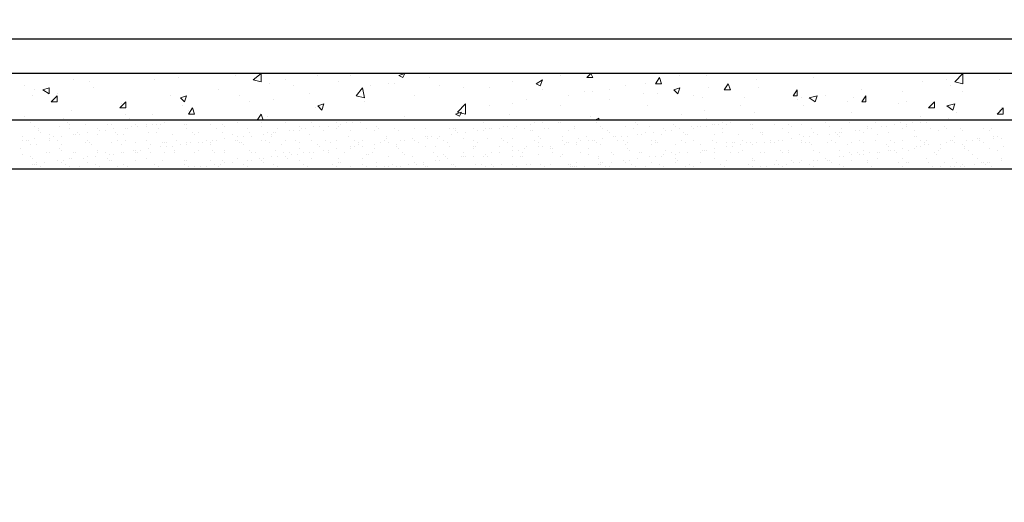
# Model space of a CAD drawing. Units: millimetres. Extents: x 532 to 137997, y 238 to 65966.
# Drawn here: x 66065 to 66084, y 31850 to 31859 of the extents above; entities that cross this region are included whole.
import ezdxf

# ---------------------------------------------------------------- set-up
doc = ezdxf.new("R2010")
doc.units = ezdxf.units.MM
for name, color, linetype in [('PDF _изделия', 7, 'Continuous'), ('PDF _Конструкция', 7, 'Continuous'), ('PDF _размер', 7, 'Continuous')]:
    doc.layers.add(name, color=color, linetype=linetype)

msp = doc.modelspace()

# ---------------------------------------------------------------- linework, layer by layer
at = {"layer": 'PDF _изделия', "lineweight": 30}
msp.add_lwpolyline([(66096.623, 31858.79), (66024.148, 31858.79), (66017.552, 31852.234), (66009.525, 31852.234), (66002.929, 31858.79), (65987.989, 31858.79), (65987.989, 31924.829), (66096.623, 31926.259), (66205.217, 31924.829), (66205.217, 31858.79), (66190.316, 31858.79), (66183.721, 31852.234), (66175.654, 31852.234), (66169.098, 31858.79)], close=True, dxfattribs=at)
at = {"layer": 'PDF _Конструкция', "lineweight": 30}
msp.add_lwpolyline([(66207.283, 31857.201), (66207.283, 31858.115), (66190.475, 31858.115), (66183.879, 31851.559), (66175.297, 31851.559), (66168.741, 31858.115), (66024.306, 31858.115), (66017.75, 31851.559), (66009.128, 31851.559), (66002.572, 31858.115), (65985.724, 31858.115), (65985.724, 31857.201)], dxfattribs=at)
msp.add_lwpolyline([(65985.724, 31856.247), (66001.777, 31856.247), (66008.373, 31849.691), (66018.505, 31849.691), (66025.101, 31856.247), (66167.946, 31856.247), (66174.542, 31849.691), (66184.674, 31849.691), (66191.23, 31856.247), (66207.283, 31856.247), (66208.237, 31857.201), (66190.873, 31857.201), (66184.277, 31850.605), (66174.9, 31850.605), (66168.343, 31857.201), (66024.704, 31857.201), (66018.108, 31850.605), (66008.731, 31850.605), (66002.174, 31857.201), (65984.811, 31857.201)], close=True, dxfattribs=at)
at = {"layer": 'PDF _размер', "lineweight": 18}
for points in [[(66068.372, 31858.115), (66068.372, 31858.115)], [(66069.365, 31858.075), (66069.365, 31858.075)], [(66070.994, 31858.075), (66070.994, 31858.075)], [(66071.63, 31858.075), (66071.63, 31858.075)], [(66075.762, 31858.075), (66075.762, 31858.075)], [(66078.107, 31858.075), (66078.107, 31858.075)], [(66078.623, 31858.075), (66078.623, 31858.075)], [(66079.1, 31858.115), (66079.1, 31858.115)], [(66080.57, 31858.115), (66080.57, 31858.115)], [(66084.027, 31858.115), (66084.027, 31858.115)], [(66066.186, 31857.996), (66066.186, 31857.996)], [(66066.504, 31857.956), (66066.504, 31857.956)], [(66067.776, 31857.996), (66067.776, 31857.996)], [(66068.253, 31858.036), (66068.253, 31858.036)], [(66070.041, 31857.916), (66070.041, 31857.916)], [(66070.359, 31857.996), (66070.359, 31857.996)], [(66071.392, 31857.956), (66071.392, 31857.956)], [(66072.385, 31857.916), (66072.385, 31857.916)], [(66072.504, 31857.916), (66072.504, 31857.916)], [(66073.18, 31858.036), (66073.18, 31858.036)], [(66074.809, 31857.956), (66074.809, 31857.956)], [(66077.431, 31857.916), (66077.431, 31857.916)], [(66079.617, 31857.996), (66079.617, 31857.996)], [(66080.729, 31858.036), (66080.729, 31858.036)], [(66082.875, 31857.956), (66082.875, 31857.956)], [(66083.352, 31857.996), (66083.352, 31857.996)], [(66084.385, 31857.996), (66084.385, 31857.996)], [(66065.233, 31857.877), (66065.233, 31857.877)], [(66065.431, 31857.797), (66065.431, 31857.797)], [(66065.869, 31857.718), (66065.869, 31857.718)], [(66066.584, 31857.837), (66066.584, 31857.837)], [(66069.047, 31857.797), (66069.047, 31857.797)], [(66070.517, 31857.877), (66070.517, 31857.877)], [(66070.835, 31857.718), (66070.835, 31857.718)], [(66072.027, 31857.877), (66072.027, 31857.877)], [(66073.378, 31857.877), (66073.378, 31857.877)], [(66073.855, 31857.837), (66073.855, 31857.837)], [(66074.372, 31857.837), (66074.372, 31857.837)], [(66075.405, 31857.797), (66075.405, 31857.797)], [(66076.239, 31857.757), (66076.239, 31857.757)], [(66076.398, 31857.757), (66076.398, 31857.757)], [(66076.716, 31857.797), (66076.716, 31857.797)], [(66077.034, 31857.877), (66077.034, 31857.877)], [(66077.391, 31857.718), (66077.391, 31857.718)], [(66077.67, 31857.718), (66077.67, 31857.718)], [(66078.663, 31857.837), (66078.663, 31857.837)], [(66079.656, 31857.837), (66079.656, 31857.837)], [(66081.683, 31857.797), (66081.683, 31857.797)], [(66082.477, 31857.757), (66082.477, 31857.757)], [(66083.431, 31857.877), (66083.431, 31857.877)], [(66083.67, 31857.757), (66083.67, 31857.757)], [(66065.392, 31857.678), (66065.392, 31857.678)], [(66067.14, 31857.519), (66067.14, 31857.519)], [(66068.094, 31857.678), (66068.094, 31857.678)], [(66069.445, 31857.678), (66069.445, 31857.678)], [(66069.643, 31857.559), (66069.643, 31857.559)], [(66070.12, 31857.598), (66070.12, 31857.598)], [(66071.908, 31857.559), (66071.908, 31857.559)], [(66072.902, 31857.678), (66072.902, 31857.678)], [(66074.809, 31857.519), (66074.809, 31857.519)], [(66075.087, 31857.598), (66075.087, 31857.598)], [(66075.921, 31857.678), (66075.921, 31857.678)], [(66076.716, 31857.598), (66076.716, 31857.598)], [(66078.385, 31857.678), (66078.385, 31857.678)], [(66078.544, 31857.638), (66078.544, 31857.638)], [(66079.378, 31857.638), (66079.378, 31857.638)], [(66080.411, 31857.598), (66080.411, 31857.598)], [(66080.491, 31857.638), (66080.491, 31857.638)], [(66080.968, 31857.678), (66080.968, 31857.678)], [(66081.405, 31857.559), (66081.405, 31857.559)], [(66081.524, 31857.638), (66081.524, 31857.638)], [(66082.398, 31857.519), (66082.398, 31857.519)], [(66082.557, 31857.559), (66082.557, 31857.559)], [(66066.147, 31857.4), (66066.147, 31857.4)], [(66067.22, 31857.32), (66067.22, 31857.32)], [(66067.736, 31857.32), (66067.736, 31857.32)], [(66068.332, 31857.479), (66068.332, 31857.479)], [(66068.451, 31857.4), (66068.451, 31857.4)], [(66070.955, 31857.44), (66070.955, 31857.44)], [(66073.736, 31857.32), (66073.736, 31857.32)], [(66073.895, 31857.44), (66073.895, 31857.44)], [(66074.372, 31857.479), (66074.372, 31857.479)], [(66074.769, 31857.32), (66074.769, 31857.32)], [(66075.762, 31857.479), (66075.762, 31857.479)], [(66077.471, 31857.479), (66077.471, 31857.479)], [(66078.146, 31857.32), (66078.146, 31857.32)], [(66078.584, 31857.4), (66078.584, 31857.4)], [(66079.299, 31857.479), (66079.299, 31857.479)], [(66079.577, 31857.36), (66079.577, 31857.36)], [(66080.531, 31857.479), (66080.531, 31857.479)], [(66081.484, 31857.36), (66081.484, 31857.36)], [(66083.391, 31857.479), (66083.391, 31857.479)], [(66083.55, 31857.36), (66083.55, 31857.36)], [(66084.385, 31857.4), (66084.385, 31857.4)], [(66084.424, 31857.44), (66084.424, 31857.44)], [(66065.233, 31857.281), (66065.233, 31857.281)], [(66065.352, 31857.161), (66065.352, 31857.161)], [(66065.988, 31857.241), (66065.988, 31857.241)], [(66066.067, 31857.161), (66066.067, 31857.161)], [(66066.107, 31857.122), (66066.107, 31857.122)], [(66066.425, 31857.122), (66066.425, 31857.122)], [(66066.862, 31857.122), (66066.862, 31857.122)], [(66066.941, 31857.122), (66066.941, 31857.122)], [(66067.299, 31857.241), (66067.299, 31857.241)], [(66067.418, 31857.122), (66067.418, 31857.122)], [(66067.617, 31857.122), (66067.617, 31857.122)], [(66067.736, 31857.122), (66067.736, 31857.122)], [(66067.816, 31857.122), (66067.816, 31857.122)], [(66067.895, 31857.122), (66067.895, 31857.122)], [(66067.974, 31857.161), (66067.974, 31857.161)], [(66068.372, 31857.122), (66068.372, 31857.122)], [(66068.412, 31857.122), (66068.412, 31857.122)], [(66068.888, 31857.122), (66068.888, 31857.122)], [(66069.127, 31857.122), (66069.127, 31857.122)], [(66069.405, 31857.161), (66069.405, 31857.161)], [(66069.882, 31857.161), (66069.882, 31857.161)], [(66070.001, 31857.281), (66070.001, 31857.281)], [(66070.359, 31857.161), (66070.359, 31857.161)], [(66070.875, 31857.161), (66070.875, 31857.161)], [(66071.233, 31857.201), (66071.233, 31857.201)], [(66071.233, 31857.201), (66071.233, 31857.201)], [(66071.352, 31857.161), (66071.352, 31857.161)], [(66071.431, 31857.122), (66071.431, 31857.122)], [(66071.551, 31857.161), (66071.551, 31857.161)], [(66071.67, 31857.161), (66071.67, 31857.161)], [(66071.829, 31857.161), (66071.829, 31857.161)], [(66072.703, 31857.281), (66072.703, 31857.281)], [(66073.815, 31857.201), (66073.815, 31857.201)], [(66074.252, 31857.161), (66074.252, 31857.161)], [(66074.968, 31857.201), (66074.968, 31857.201)], [(66075.166, 31857.122), (66075.166, 31857.122)], [(66075.246, 31857.161), (66075.246, 31857.161)], [(66075.405, 31857.161), (66075.405, 31857.161)], [(66075.723, 31857.161), (66075.723, 31857.161)], [(66075.762, 31857.161), (66075.762, 31857.161)], [(66075.882, 31857.201), (66075.882, 31857.201)], [(66075.882, 31857.201), (66075.882, 31857.201)], [(66076.358, 31857.281), (66076.358, 31857.281)], [(66076.438, 31857.201), (66076.517, 31857.241), (66076.517, 31857.201)], [(66076.478, 31857.161), (66076.478, 31857.161)], [(66077.233, 31857.161), (66077.233, 31857.161)], [(66077.272, 31857.122), (66077.272, 31857.122)], [(66077.988, 31857.122), (66077.988, 31857.122)], [(66078.623, 31857.241), (66078.623, 31857.241)], [(66078.742, 31857.122), (66078.742, 31857.122)], [(66078.782, 31857.122), (66078.782, 31857.122)], [(66078.862, 31857.122), (66078.862, 31857.122)], [(66078.941, 31857.161), (66078.941, 31857.161)], [(66079.021, 31857.122), (66079.021, 31857.122)], [(66079.1, 31857.161), (66079.1, 31857.161)], [(66079.497, 31857.122), (66079.497, 31857.122)], [(66079.537, 31857.122), (66079.537, 31857.122)], [(66079.974, 31857.122), (66079.974, 31857.122)], [(66080.252, 31857.122), (66080.252, 31857.122)], [(66080.491, 31857.122), (66080.491, 31857.122)], [(66080.968, 31857.161), (66080.968, 31857.161)], [(66081.444, 31857.161), (66081.444, 31857.161)], [(66081.961, 31857.161), (66081.961, 31857.161)], [(66082.319, 31857.122), (66082.319, 31857.122)], [(66082.358, 31857.201), (66082.358, 31857.201)], [(66082.438, 31857.161), (66082.438, 31857.161)], [(66082.557, 31857.122), (66082.557, 31857.122)], [(66082.676, 31857.161), (66082.676, 31857.161)], [(66082.835, 31857.281), (66082.835, 31857.281)], [(66082.835, 31857.161), (66082.835, 31857.161)], [(66082.954, 31857.161), (66082.954, 31857.161)], [(66083.391, 31857.241), (66083.391, 31857.241)], [(66083.431, 31857.201), (66083.431, 31857.201)], [(66083.948, 31857.201), (66083.948, 31857.201)], [(66084.424, 31857.201), (66084.424, 31857.201)], [(66065.431, 31857.082), (66065.431, 31857.082)], [(66065.511, 31857.042), (66065.511, 31857.042)], [(66065.511, 31857.002), (66065.511, 31857.002)], [(66065.551, 31856.963), (66065.551, 31856.963)], [(66065.71, 31856.923), (66065.71, 31856.923)], [(66065.908, 31857.082), (66065.908, 31857.082)], [(66066.107, 31857.042), (66066.107, 31857.042)], [(66066.186, 31856.923), (66066.186, 31856.923)], [(66066.226, 31856.923), (66066.226, 31856.923)], [(66066.266, 31856.963), (66066.266, 31856.963)], [(66066.306, 31856.923), (66066.306, 31856.923)], [(66066.465, 31856.963), (66066.465, 31856.963)], [(66066.663, 31857.042), (66066.663, 31857.042)], [(66066.663, 31856.923), (66066.663, 31856.923)], [(66066.703, 31857.002), (66066.703, 31857.002)], [(66066.822, 31857.002), (66066.822, 31857.002)], [(66066.981, 31857.042), (66066.981, 31857.042)], [(66067.021, 31856.963), (66067.021, 31856.963)], [(66067.061, 31856.923), (66067.061, 31856.923)], [(66067.18, 31856.923), (66067.18, 31856.923)], [(66067.22, 31857.042), (66067.22, 31857.042)], [(66067.259, 31857.042), (66067.259, 31857.042)], [(66067.339, 31857.082), (66067.339, 31857.082)], [(66067.458, 31857.082), (66067.458, 31857.082)], [(66067.617, 31857.082), (66067.617, 31857.082)], [(66067.657, 31856.963), (66067.657, 31856.963)], [(66067.816, 31856.963), (66067.816, 31856.963)], [(66067.855, 31857.042), (66067.855, 31857.042)], [(66068.133, 31856.923), (66068.133, 31856.923)], [(66068.412, 31857.042), (66068.412, 31857.042)], [(66068.531, 31856.963), (66068.531, 31856.963)], [(66068.57, 31856.923), (66068.57, 31856.923)], [(66068.65, 31856.963), (66068.65, 31856.963)], [(66069.008, 31857.042), (66069.008, 31857.042)], [(66069.127, 31856.963), (66069.127, 31856.963)], [(66069.166, 31857.082), (66069.166, 31857.082)], [(66069.325, 31856.923), (66069.325, 31856.923)], [(66069.604, 31857.042), (66069.604, 31857.042)], [(66069.643, 31856.963), (66069.643, 31856.963)], [(66069.882, 31857.082), (66069.882, 31857.082)], [(66069.921, 31856.923), (66069.921, 31856.923)], [(66070.001, 31856.963), (66070.001, 31856.963)], [(66070.08, 31856.923), (66070.08, 31856.923)], [(66070.12, 31856.963), (66070.12, 31856.963)], [(66070.16, 31856.963), (66070.16, 31856.963)], [(66070.2, 31857.042), (66070.2, 31857.042)], [(66070.438, 31857.002), (66070.438, 31857.002)], [(66070.517, 31857.002), (66070.517, 31857.002)], [(66070.637, 31857.082), (66070.637, 31857.082)], [(66070.637, 31857.002), (66070.637, 31857.002)], [(66070.676, 31857.042), (66070.676, 31857.042)], [(66070.676, 31857.042), (66070.676, 31857.042)], [(66070.756, 31857.042), (66070.756, 31857.042)], [(66070.835, 31856.923), (66070.835, 31856.923)], [(66070.915, 31857.082), (66070.915, 31857.082)], [(66071.034, 31857.082), (66071.034, 31857.082)], [(66071.113, 31857.002), (66071.113, 31857.002)], [(66071.193, 31857.082), (66071.193, 31857.082)], [(66071.352, 31857.042), (66071.352, 31857.042)], [(66071.392, 31857.082), (66071.392, 31857.082)], [(66071.63, 31857.002), (66071.63, 31857.002)], [(66071.948, 31857.042), (66071.948, 31857.042)], [(66072.107, 31857.002), (66072.107, 31857.002)], [(66072.147, 31857.082), (66072.147, 31857.082)], [(66072.186, 31857.042), (66072.186, 31857.042)], [(66072.504, 31857.042), (66072.504, 31857.042)], [(66072.584, 31857.002), (66072.584, 31857.002)], [(66072.902, 31857.042), (66072.902, 31857.042)], [(66073.1, 31857.042), (66073.1, 31857.042)], [(66073.1, 31857.042), (66073.1, 31857.042)], [(66073.577, 31857.042), (66073.577, 31857.042)], [(66073.617, 31856.923), (66073.617, 31856.923)], [(66073.656, 31857.042), (66073.656, 31857.042)], [(66073.696, 31857.042), (66073.696, 31857.042)], [(66073.696, 31857.002), (66073.696, 31857.002)], [(66073.736, 31856.963), (66073.736, 31856.963)], [(66073.895, 31856.963), (66073.895, 31856.963)], [(66074.054, 31857.042), (66074.054, 31857.042)], [(66074.133, 31857.002), (66074.133, 31857.002)], [(66074.252, 31857.002), (66074.252, 31857.002)], [(66074.292, 31857.042), (66074.292, 31857.042)], [(66074.372, 31857.042), (66074.372, 31857.042)], [(66074.411, 31857.042), (66074.411, 31857.042)], [(66074.57, 31857.042), (66074.57, 31857.042)], [(66074.65, 31857.082), (66074.65, 31857.082)], [(66074.729, 31857.082), (66074.729, 31857.082)], [(66074.849, 31857.042), (66074.849, 31857.042)], [(66074.888, 31857.082), (66074.888, 31857.082)], [(66075.047, 31857.042), (66075.047, 31857.042)], [(66075.166, 31857.002), (66075.166, 31857.002)], [(66075.206, 31857.002), (66075.206, 31857.002)], [(66075.445, 31857.042), (66075.445, 31857.042)], [(66075.524, 31857.042), (66075.524, 31857.042)], [(66075.921, 31857.002), (66075.921, 31857.002)], [(66076.041, 31857.082), (66076.041, 31857.082)], [(66076.041, 31857.042), (66076.041, 31857.042)], [(66076.557, 31857.082), (66076.557, 31857.082)], [(66076.597, 31857.042), (66076.597, 31857.042)], [(66076.676, 31857.002), (66076.676, 31857.002)], [(66076.716, 31856.963), (66076.716, 31856.963)], [(66077.034, 31857.082), (66077.034, 31857.082)], [(66077.193, 31857.042), (66077.193, 31857.042)], [(66077.272, 31856.923), (66077.272, 31856.923)], [(66077.352, 31856.923), (66077.352, 31856.923)], [(66077.431, 31856.963), (66077.431, 31856.963)], [(66077.431, 31856.963), (66077.431, 31856.963)], [(66077.511, 31857.082), (66077.511, 31857.082)], [(66077.59, 31856.963), (66077.59, 31856.963)], [(66077.749, 31856.923), (66077.749, 31856.923)], [(66077.789, 31857.042), (66077.789, 31857.042)], [(66077.829, 31857.002), (66077.829, 31857.002)], [(66077.948, 31857.002), (66077.948, 31857.002)], [(66078.027, 31857.082), (66078.027, 31857.082)], [(66078.107, 31857.042), (66078.107, 31857.042)], [(66078.186, 31856.963), (66078.186, 31856.963)], [(66078.226, 31856.923), (66078.226, 31856.923)], [(66078.266, 31856.923), (66078.266, 31856.923)], [(66078.345, 31857.082), (66078.345, 31857.082)], [(66078.385, 31857.042), (66078.385, 31857.042)], [(66078.464, 31857.082), (66078.464, 31857.082)], [(66078.504, 31857.082), (66078.504, 31857.082)], [(66078.623, 31857.082), (66078.623, 31857.082)], [(66078.782, 31856.923), (66078.782, 31856.923)], [(66078.941, 31857.042), (66078.941, 31857.042)], [(66078.941, 31856.963), (66078.941, 31856.963)], [(66079.259, 31856.923), (66079.259, 31856.923)], [(66079.537, 31857.042), (66079.537, 31857.042)], [(66079.696, 31856.963), (66079.696, 31856.963)], [(66079.736, 31856.963), (66079.736, 31856.963)], [(66079.736, 31856.923), (66079.736, 31856.923)], [(66080.133, 31857.042), (66080.133, 31857.042)], [(66080.252, 31856.963), (66080.252, 31856.963)], [(66080.292, 31857.082), (66080.292, 31857.082)], [(66080.451, 31856.923), (66080.451, 31856.923)], [(66080.689, 31857.042), (66080.689, 31857.042)], [(66080.729, 31856.963), (66080.729, 31856.963)], [(66080.809, 31856.923), (66080.809, 31856.923)], [(66081.047, 31857.082), (66081.047, 31857.082)], [(66081.047, 31856.923), (66081.047, 31856.923)], [(66081.166, 31856.963), (66081.166, 31856.963)], [(66081.206, 31856.923), (66081.206, 31856.923)], [(66081.246, 31856.963), (66081.246, 31856.963)], [(66081.285, 31857.042), (66081.285, 31857.042)], [(66081.285, 31856.963), (66081.285, 31856.963)], [(66081.564, 31857.002), (66081.564, 31857.002)], [(66081.643, 31857.002), (66081.643, 31857.002)], [(66081.723, 31856.963), (66081.723, 31856.963)], [(66081.802, 31857.082), (66081.802, 31857.082)], [(66081.802, 31857.042), (66081.802, 31857.042)], [(66081.802, 31857.042), (66081.802, 31857.042)], [(66081.881, 31857.042), (66081.881, 31857.042)], [(66082.001, 31856.923), (66082.001, 31856.923)], [(66082.08, 31857.082), (66082.08, 31857.082)], [(66082.16, 31857.082), (66082.16, 31857.082)], [(66082.199, 31856.963), (66082.199, 31856.963)], [(66082.477, 31857.042), (66082.477, 31857.042)], [(66082.557, 31857.082), (66082.557, 31857.082)], [(66082.716, 31857.002), (66082.716, 31857.002)], [(66083.034, 31857.042), (66083.034, 31857.042)], [(66083.193, 31857.002), (66083.193, 31857.002)], [(66083.312, 31857.082), (66083.312, 31857.082)], [(66083.352, 31857.042), (66083.352, 31857.042)], [(66083.63, 31857.042), (66083.63, 31857.042)], [(66083.67, 31857.002), (66083.67, 31857.002)], [(66084.067, 31857.042), (66084.067, 31857.042)], [(66084.186, 31857.002), (66084.186, 31857.002)], [(66084.226, 31857.042), (66084.226, 31857.042)], [(66065.193, 31856.883), (66065.193, 31856.883)], [(66065.193, 31856.804), (66065.193, 31856.804)], [(66065.273, 31856.804), (66065.273, 31856.804)], [(66065.312, 31856.804), (66065.312, 31856.804)], [(66065.352, 31856.724), (66065.352, 31856.724)], [(66065.431, 31856.844), (66065.431, 31856.844)], [(66065.471, 31856.724), (66065.471, 31856.724)], [(66065.71, 31856.844), (66065.71, 31856.844)], [(66065.71, 31856.804), (66065.71, 31856.804)], [(66065.789, 31856.883), (66065.789, 31856.883)], [(66065.869, 31856.804), (66065.869, 31856.804)], [(66065.948, 31856.883), (66065.948, 31856.883)], [(66065.948, 31856.724), (66065.948, 31856.724)], [(66065.948, 31856.724), (66065.948, 31856.724)], [(66066.425, 31856.764), (66066.425, 31856.764)], [(66066.465, 31856.804), (66066.465, 31856.804)], [(66066.465, 31856.804), (66066.465, 31856.804)], [(66066.504, 31856.764), (66066.504, 31856.764)], [(66066.544, 31856.724), (66066.544, 31856.724)], [(66066.941, 31856.764), (66066.941, 31856.764)], [(66067.061, 31856.804), (66067.061, 31856.804)], [(66067.14, 31856.724), (66067.14, 31856.724)], [(66067.22, 31856.804), (66067.22, 31856.804)], [(66067.418, 31856.764), (66067.418, 31856.764)], [(66067.617, 31856.804), (66067.617, 31856.804)], [(66067.696, 31856.724), (66067.696, 31856.724)], [(66067.935, 31856.764), (66067.935, 31856.764)], [(66067.974, 31856.764), (66067.974, 31856.764)], [(66068.014, 31856.764), (66068.014, 31856.764)], [(66068.213, 31856.804), (66068.213, 31856.804)], [(66068.292, 31856.724), (66068.292, 31856.724)], [(66068.412, 31856.764), (66068.412, 31856.764)], [(66068.412, 31856.724), (66068.412, 31856.724)], [(66068.491, 31856.764), (66068.491, 31856.764)], [(66068.65, 31856.764), (66068.65, 31856.764)], [(66068.729, 31856.764), (66068.729, 31856.764)], [(66068.809, 31856.804), (66068.809, 31856.804)], [(66068.888, 31856.764), (66068.888, 31856.764)], [(66068.888, 31856.724), (66068.888, 31856.724)], [(66068.928, 31856.804), (66068.928, 31856.804)], [(66069.008, 31856.804), (66069.008, 31856.804)], [(66069.166, 31856.844), (66069.166, 31856.844)], [(66069.365, 31856.804), (66069.365, 31856.804)], [(66069.405, 31856.883), (66069.405, 31856.883)], [(66069.405, 31856.804), (66069.405, 31856.804)], [(66069.445, 31856.764), (66069.445, 31856.764)], [(66069.484, 31856.764), (66069.484, 31856.764)], [(66069.524, 31856.883), (66069.524, 31856.883)], [(66069.524, 31856.724), (66069.524, 31856.724)], [(66069.683, 31856.883), (66069.683, 31856.883)], [(66069.882, 31856.804), (66069.882, 31856.804)], [(66069.961, 31856.804), (66069.961, 31856.804)], [(66070.041, 31856.764), (66070.041, 31856.764)], [(66070.08, 31856.883), (66070.08, 31856.883)], [(66070.279, 31856.724), (66070.279, 31856.724)], [(66070.359, 31856.804), (66070.359, 31856.804)], [(66070.557, 31856.804), (66070.557, 31856.804)], [(66070.637, 31856.764), (66070.637, 31856.764)], [(66070.875, 31856.804), (66070.875, 31856.804)], [(66070.994, 31856.724), (66070.994, 31856.724)], [(66071.153, 31856.804), (66071.153, 31856.804)], [(66071.233, 31856.764), (66071.233, 31856.764)], [(66071.352, 31856.804), (66071.352, 31856.804)], [(66071.59, 31856.883), (66071.59, 31856.883)], [(66071.709, 31856.804), (66071.709, 31856.804)], [(66071.789, 31856.764), (66071.789, 31856.764)], [(66071.789, 31856.724), (66071.789, 31856.724)], [(66071.868, 31856.804), (66071.868, 31856.804)], [(66072.107, 31856.724), (66072.107, 31856.724)], [(66072.226, 31856.764), (66072.226, 31856.764)], [(66072.306, 31856.804), (66072.306, 31856.804)], [(66072.345, 31856.883), (66072.345, 31856.883)], [(66072.345, 31856.844), (66072.345, 31856.844)], [(66072.385, 31856.764), (66072.385, 31856.764)], [(66072.385, 31856.764), (66072.385, 31856.764)], [(66072.544, 31856.724), (66072.544, 31856.724)], [(66072.623, 31856.804), (66072.623, 31856.804)], [(66072.703, 31856.804), (66072.703, 31856.804)], [(66072.862, 31856.844), (66072.862, 31856.844)], [(66072.862, 31856.844), (66072.862, 31856.844)], [(66072.902, 31856.804), (66072.902, 31856.804)], [(66072.981, 31856.764), (66072.981, 31856.764)], [(66073.1, 31856.883), (66073.1, 31856.883)], [(66073.14, 31856.883), (66073.14, 31856.883)], [(66073.14, 31856.844), (66073.14, 31856.844)], [(66073.219, 31856.883), (66073.219, 31856.883)], [(66073.339, 31856.844), (66073.339, 31856.844)], [(66073.378, 31856.883), (66073.378, 31856.883)], [(66073.458, 31856.804), (66073.458, 31856.804)], [(66073.537, 31856.764), (66073.537, 31856.764)], [(66073.855, 31856.844), (66073.855, 31856.844)], [(66073.855, 31856.844), (66073.855, 31856.844)], [(66074.054, 31856.804), (66074.054, 31856.804)], [(66074.133, 31856.764), (66074.133, 31856.764)], [(66074.332, 31856.844), (66074.332, 31856.844)], [(66074.61, 31856.844), (66074.61, 31856.844)], [(66074.65, 31856.804), (66074.65, 31856.804)], [(66074.65, 31856.804), (66074.65, 31856.804)], [(66074.729, 31856.764), (66074.729, 31856.764)], [(66074.809, 31856.844), (66074.809, 31856.844)], [(66075.246, 31856.804), (66075.246, 31856.804)], [(66075.325, 31856.883), (66075.325, 31856.883)], [(66075.325, 31856.764), (66075.325, 31856.764)], [(66075.365, 31856.844), (66075.365, 31856.844)], [(66075.802, 31856.883), (66075.802, 31856.883)], [(66075.802, 31856.804), (66075.802, 31856.804)], [(66075.842, 31856.724), (66075.842, 31856.724)], [(66075.882, 31856.764), (66075.882, 31856.764)], [(66075.921, 31856.764), (66075.921, 31856.764)], [(66076.08, 31856.764), (66076.08, 31856.764)], [(66076.08, 31856.724), (66076.08, 31856.724)], [(66076.12, 31856.844), (66076.12, 31856.844)], [(66076.16, 31856.804), (66076.16, 31856.804)], [(66076.279, 31856.883), (66076.279, 31856.883)], [(66076.319, 31856.804), (66076.319, 31856.804)], [(66076.398, 31856.804), (66076.398, 31856.804)], [(66076.438, 31856.804), (66076.438, 31856.804)], [(66076.478, 31856.764), (66076.478, 31856.764)], [(66076.557, 31856.724), (66076.557, 31856.724)], [(66076.597, 31856.844), (66076.597, 31856.844)], [(66076.795, 31856.883), (66076.795, 31856.883)], [(66076.835, 31856.883), (66076.835, 31856.883)], [(66076.875, 31856.804), (66076.875, 31856.804)], [(66076.954, 31856.883), (66076.954, 31856.883)], [(66076.994, 31856.804), (66076.994, 31856.804)], [(66077.034, 31856.724), (66077.034, 31856.724)], [(66077.074, 31856.883), (66077.074, 31856.883)], [(66077.074, 31856.764), (66077.074, 31856.764)], [(66077.55, 31856.804), (66077.55, 31856.804)], [(66077.55, 31856.724), (66077.55, 31856.724)], [(66077.63, 31856.804), (66077.63, 31856.804)], [(66077.63, 31856.764), (66077.63, 31856.764)], [(66077.67, 31856.764), (66077.67, 31856.764)], [(66078.027, 31856.724), (66078.027, 31856.724)], [(66078.146, 31856.804), (66078.146, 31856.804)], [(66078.226, 31856.764), (66078.226, 31856.764)], [(66078.385, 31856.804), (66078.385, 31856.804)], [(66078.504, 31856.724), (66078.504, 31856.724)], [(66078.742, 31856.804), (66078.742, 31856.804)], [(66078.822, 31856.764), (66078.822, 31856.764)], [(66079.021, 31856.764), (66079.021, 31856.764)], [(66079.14, 31856.764), (66079.14, 31856.764)], [(66079.18, 31856.764), (66079.18, 31856.764)], [(66079.299, 31856.724), (66079.299, 31856.724)], [(66079.338, 31856.804), (66079.338, 31856.804)], [(66079.418, 31856.764), (66079.418, 31856.764)], [(66079.497, 31856.764), (66079.497, 31856.764)], [(66079.537, 31856.724), (66079.537, 31856.724)], [(66079.617, 31856.764), (66079.617, 31856.764)], [(66079.776, 31856.764), (66079.776, 31856.764)], [(66079.895, 31856.804), (66079.895, 31856.804)], [(66079.895, 31856.764), (66079.895, 31856.764)], [(66079.974, 31856.764), (66079.974, 31856.764)], [(66079.974, 31856.764), (66079.974, 31856.764)], [(66080.054, 31856.804), (66080.054, 31856.804)], [(66080.133, 31856.804), (66080.133, 31856.804)], [(66080.292, 31856.844), (66080.292, 31856.844)], [(66080.491, 31856.804), (66080.491, 31856.804)], [(66080.491, 31856.764), (66080.491, 31856.764)], [(66080.531, 31856.883), (66080.531, 31856.883)], [(66080.57, 31856.764), (66080.57, 31856.764)], [(66080.65, 31856.883), (66080.65, 31856.883)], [(66080.65, 31856.764), (66080.65, 31856.764)], [(66080.689, 31856.724), (66080.689, 31856.724)], [(66081.007, 31856.764), (66081.007, 31856.764)], [(66081.087, 31856.804), (66081.087, 31856.804)], [(66081.166, 31856.764), (66081.166, 31856.764)], [(66081.246, 31856.883), (66081.246, 31856.883)], [(66081.405, 31856.724), (66081.405, 31856.724)], [(66081.484, 31856.764), (66081.484, 31856.764)], [(66081.643, 31856.804), (66081.643, 31856.804)], [(66081.723, 31856.764), (66081.723, 31856.764)], [(66081.961, 31856.804), (66081.961, 31856.804)], [(66082.16, 31856.724), (66082.16, 31856.724)], [(66082.239, 31856.804), (66082.239, 31856.804)], [(66082.319, 31856.764), (66082.319, 31856.764)], [(66082.477, 31856.804), (66082.477, 31856.804)], [(66082.716, 31856.883), (66082.716, 31856.883)], [(66082.756, 31856.883), (66082.756, 31856.883)], [(66082.835, 31856.804), (66082.835, 31856.804)], [(66082.915, 31856.764), (66082.915, 31856.764)], [(66082.915, 31856.724), (66082.915, 31856.724)], [(66082.954, 31856.804), (66082.954, 31856.804)], [(66082.994, 31856.724), (66082.994, 31856.724)], [(66083.232, 31856.724), (66083.232, 31856.724)], [(66083.352, 31856.764), (66083.352, 31856.764)], [(66083.431, 31856.804), (66083.431, 31856.804)], [(66083.471, 31856.804), (66083.471, 31856.804)], [(66083.511, 31856.883), (66083.511, 31856.883)], [(66083.511, 31856.764), (66083.511, 31856.764)], [(66083.511, 31856.764), (66083.511, 31856.764)], [(66083.67, 31856.724), (66083.67, 31856.724)], [(66083.749, 31856.804), (66083.749, 31856.804)], [(66083.868, 31856.804), (66083.868, 31856.804)], [(66083.948, 31856.844), (66083.948, 31856.844)], [(66083.987, 31856.844), (66083.987, 31856.844)], [(66083.987, 31856.804), (66083.987, 31856.804)], [(66084.067, 31856.764), (66084.067, 31856.764)], [(66084.266, 31856.883), (66084.266, 31856.883)], [(66084.266, 31856.883), (66084.266, 31856.883)], [(66084.266, 31856.844), (66084.266, 31856.844)], [(66084.345, 31856.883), (66084.345, 31856.883)], [(66084.424, 31856.844), (66084.424, 31856.844)], [(66065.153, 31856.645), (66065.153, 31856.645)], [(66065.193, 31856.526), (66065.193, 31856.526)], [(66065.67, 31856.565), (66065.67, 31856.565)], [(66065.71, 31856.565), (66065.71, 31856.565)], [(66065.908, 31856.645), (66065.908, 31856.645)], [(66065.948, 31856.605), (66065.948, 31856.605)], [(66066.186, 31856.565), (66066.186, 31856.565)], [(66066.226, 31856.565), (66066.226, 31856.565)], [(66066.663, 31856.605), (66066.663, 31856.605)], [(66066.663, 31856.565), (66066.663, 31856.565)], [(66066.822, 31856.565), (66066.822, 31856.565)], [(66066.902, 31856.526), (66066.902, 31856.526)], [(66066.981, 31856.526), (66066.981, 31856.526)], [(66067.14, 31856.565), (66067.14, 31856.565)], [(66067.18, 31856.565), (66067.18, 31856.565)], [(66067.378, 31856.605), (66067.378, 31856.605)], [(66067.418, 31856.605), (66067.418, 31856.605)], [(66067.418, 31856.565), (66067.418, 31856.565)], [(66067.458, 31856.565), (66067.458, 31856.565)], [(66067.498, 31856.605), (66067.498, 31856.605)], [(66067.657, 31856.645), (66067.657, 31856.645)], [(66067.696, 31856.565), (66067.696, 31856.565)], [(66067.895, 31856.685), (66067.895, 31856.685)], [(66067.974, 31856.565), (66067.974, 31856.565)], [(66068.014, 31856.685), (66068.014, 31856.685)], [(66068.133, 31856.685), (66068.133, 31856.685)], [(66068.173, 31856.605), (66068.173, 31856.605)], [(66068.173, 31856.565), (66068.173, 31856.565)], [(66068.57, 31856.565), (66068.57, 31856.565)], [(66068.65, 31856.605), (66068.65, 31856.605)], [(66068.928, 31856.605), (66068.928, 31856.605)], [(66068.968, 31856.565), (66068.968, 31856.565)], [(66069.166, 31856.605), (66069.166, 31856.605)], [(66069.166, 31856.565), (66069.166, 31856.565)], [(66069.643, 31856.605), (66069.643, 31856.605)], [(66069.683, 31856.565), (66069.683, 31856.565)], [(66069.763, 31856.565), (66069.763, 31856.565)], [(66070.16, 31856.605), (66070.16, 31856.605)], [(66070.319, 31856.565), (66070.319, 31856.565)], [(66070.438, 31856.565), (66070.438, 31856.565)], [(66070.478, 31856.526), (66070.478, 31856.526)], [(66070.597, 31856.526), (66070.597, 31856.526)], [(66070.637, 31856.645), (66070.637, 31856.645)], [(66070.716, 31856.565), (66070.716, 31856.565)], [(66070.835, 31856.565), (66070.835, 31856.565)], [(66070.915, 31856.565), (66070.915, 31856.565)], [(66071.034, 31856.685), (66071.034, 31856.685)], [(66071.113, 31856.605), (66071.113, 31856.605)], [(66071.113, 31856.605), (66071.113, 31856.605)], [(66071.193, 31856.605), (66071.193, 31856.605)], [(66071.193, 31856.565), (66071.193, 31856.565)], [(66071.352, 31856.645), (66071.352, 31856.645)], [(66071.511, 31856.565), (66071.511, 31856.565)], [(66071.63, 31856.685), (66071.63, 31856.685)], [(66071.63, 31856.645), (66071.63, 31856.645)], [(66071.709, 31856.685), (66071.709, 31856.685)], [(66071.868, 31856.685), (66071.868, 31856.685)], [(66071.948, 31856.526), (66071.948, 31856.526)], [(66071.988, 31856.526), (66071.988, 31856.526)], [(66072.067, 31856.565), (66072.067, 31856.565)], [(66072.107, 31856.645), (66072.107, 31856.645)], [(66072.544, 31856.685), (66072.544, 31856.685)], [(66072.584, 31856.645), (66072.584, 31856.645)], [(66072.663, 31856.565), (66072.663, 31856.565)], [(66072.703, 31856.526), (66072.703, 31856.526)], [(66073.1, 31856.685), (66073.1, 31856.685)], [(66073.259, 31856.565), (66073.259, 31856.565)], [(66073.299, 31856.685), (66073.299, 31856.685)], [(66073.458, 31856.526), (66073.458, 31856.526)], [(66073.577, 31856.685), (66073.577, 31856.685)], [(66073.855, 31856.565), (66073.855, 31856.565)], [(66074.054, 31856.685), (66074.054, 31856.685)], [(66074.054, 31856.645), (66074.054, 31856.645)], [(66074.094, 31856.685), (66074.094, 31856.685)], [(66074.292, 31856.526), (66074.292, 31856.526)], [(66074.411, 31856.565), (66074.411, 31856.565)], [(66074.411, 31856.565), (66074.411, 31856.565)], [(66074.57, 31856.685), (66074.57, 31856.685)], [(66074.57, 31856.565), (66074.57, 31856.565)], [(66074.809, 31856.685), (66074.809, 31856.685)], [(66074.809, 31856.605), (66074.809, 31856.605)], [(66074.928, 31856.605), (66074.928, 31856.605)], [(66075.007, 31856.565), (66075.007, 31856.565)], [(66075.047, 31856.645), (66075.047, 31856.645)], [(66075.087, 31856.685), (66075.087, 31856.685)], [(66075.325, 31856.685), (66075.325, 31856.685)], [(66075.325, 31856.526), (66075.325, 31856.526)], [(66075.405, 31856.685), (66075.405, 31856.685)], [(66075.564, 31856.685), (66075.564, 31856.685)], [(66075.564, 31856.685), (66075.564, 31856.685)], [(66075.564, 31856.645), (66075.564, 31856.645)], [(66075.603, 31856.645), (66075.603, 31856.645)], [(66075.603, 31856.565), (66075.603, 31856.565)], [(66075.802, 31856.526), (66075.802, 31856.526)], [(66076.16, 31856.565), (66076.16, 31856.565)], [(66076.319, 31856.645), (66076.319, 31856.645)], [(66076.319, 31856.526), (66076.319, 31856.526)], [(66076.756, 31856.565), (66076.756, 31856.565)], [(66076.795, 31856.526), (66076.795, 31856.526)], [(66077.074, 31856.645), (66077.074, 31856.645)], [(66077.113, 31856.605), (66077.113, 31856.605)], [(66077.312, 31856.565), (66077.312, 31856.565)], [(66077.352, 31856.565), (66077.352, 31856.565)], [(66077.789, 31856.526), (66077.789, 31856.526)], [(66077.829, 31856.605), (66077.829, 31856.605)], [(66077.948, 31856.565), (66077.948, 31856.565)], [(66078.027, 31856.526), (66078.027, 31856.526)], [(66078.107, 31856.565), (66078.107, 31856.565)], [(66078.266, 31856.565), (66078.266, 31856.565)], [(66078.266, 31856.565), (66078.266, 31856.565)], [(66078.504, 31856.565), (66078.504, 31856.565)], [(66078.544, 31856.605), (66078.544, 31856.605)], [(66078.584, 31856.605), (66078.584, 31856.605)], [(66078.623, 31856.605), (66078.623, 31856.605)], [(66078.623, 31856.605), (66078.623, 31856.605)], [(66078.782, 31856.645), (66078.782, 31856.645)], [(66078.782, 31856.565), (66078.782, 31856.565)], [(66079.021, 31856.685), (66079.021, 31856.685)], [(66079.1, 31856.565), (66079.1, 31856.565)], [(66079.14, 31856.685), (66079.14, 31856.685)], [(66079.259, 31856.565), (66079.259, 31856.565)], [(66079.338, 31856.605), (66079.338, 31856.605)], [(66079.696, 31856.565), (66079.696, 31856.565)], [(66079.776, 31856.565), (66079.776, 31856.565)], [(66080.093, 31856.605), (66080.093, 31856.605)], [(66080.133, 31856.565), (66080.133, 31856.565)], [(66080.252, 31856.605), (66080.252, 31856.605)], [(66080.252, 31856.565), (66080.252, 31856.565)], [(66080.729, 31856.605), (66080.729, 31856.605)], [(66080.848, 31856.565), (66080.848, 31856.565)], [(66080.848, 31856.565), (66080.848, 31856.565)], [(66081.246, 31856.605), (66081.246, 31856.605)], [(66081.444, 31856.565), (66081.444, 31856.565)], [(66081.484, 31856.526), (66081.484, 31856.526)], [(66081.603, 31856.565), (66081.603, 31856.565)], [(66081.643, 31856.526), (66081.643, 31856.526)], [(66081.723, 31856.605), (66081.723, 31856.605)], [(66081.723, 31856.526), (66081.723, 31856.526)], [(66081.842, 31856.565), (66081.842, 31856.565)], [(66082.001, 31856.565), (66082.001, 31856.565)], [(66082.04, 31856.565), (66082.04, 31856.565)], [(66082.199, 31856.685), (66082.199, 31856.685)], [(66082.199, 31856.605), (66082.199, 31856.605)], [(66082.239, 31856.605), (66082.239, 31856.605)], [(66082.319, 31856.605), (66082.319, 31856.605)], [(66082.358, 31856.565), (66082.358, 31856.565)], [(66082.477, 31856.645), (66082.477, 31856.645)], [(66082.597, 31856.605), (66082.597, 31856.605)], [(66082.716, 31856.645), (66082.716, 31856.645)], [(66082.756, 31856.685), (66082.756, 31856.685)], [(66082.835, 31856.685), (66082.835, 31856.685)], [(66083.113, 31856.565), (66083.113, 31856.565)], [(66083.153, 31856.526), (66083.153, 31856.526)], [(66083.193, 31856.605), (66083.193, 31856.605)], [(66083.232, 31856.645), (66083.232, 31856.645)], [(66083.709, 31856.685), (66083.709, 31856.685)], [(66083.709, 31856.645), (66083.709, 31856.645)], [(66083.789, 31856.605), (66083.789, 31856.605)], [(66083.868, 31856.526), (66083.868, 31856.526)], [(66084.186, 31856.645), (66084.186, 31856.645)], [(66084.345, 31856.605), (66084.345, 31856.605)], [(66084.464, 31856.685), (66084.464, 31856.685)], [(66065.352, 31856.486), (66065.352, 31856.486)], [(66065.392, 31856.446), (66065.392, 31856.446)], [(66065.471, 31856.367), (66065.471, 31856.367)], [(66065.63, 31856.367), (66065.63, 31856.367)], [(66065.869, 31856.406), (66065.869, 31856.406)], [(66065.948, 31856.367), (66065.948, 31856.367)], [(66065.988, 31856.406), (66065.988, 31856.406)], [(66066.107, 31856.446), (66066.107, 31856.446)], [(66066.147, 31856.446), (66066.147, 31856.446)], [(66066.385, 31856.446), (66066.385, 31856.446)], [(66066.465, 31856.486), (66066.465, 31856.486)], [(66066.465, 31856.367), (66066.465, 31856.367)], [(66066.623, 31856.486), (66066.623, 31856.486)], [(66066.862, 31856.446), (66066.862, 31856.446)], [(66066.902, 31856.406), (66066.902, 31856.406)], [(66066.941, 31856.406), (66066.941, 31856.406)], [(66067.418, 31856.406), (66067.418, 31856.406)], [(66067.617, 31856.446), (66067.617, 31856.446)], [(66067.935, 31856.406), (66067.935, 31856.406)], [(66068.372, 31856.406), (66068.372, 31856.406)], [(66068.412, 31856.406), (66068.412, 31856.406)], [(66068.412, 31856.406), (66068.412, 31856.406)], [(66068.888, 31856.406), (66068.888, 31856.406)], [(66069.127, 31856.406), (66069.127, 31856.406)], [(66069.166, 31856.367), (66069.166, 31856.367)], [(66069.325, 31856.367), (66069.325, 31856.367)], [(66069.405, 31856.446), (66069.405, 31856.446)], [(66069.604, 31856.406), (66069.604, 31856.406)], [(66069.683, 31856.406), (66069.683, 31856.406)], [(66069.842, 31856.446), (66069.842, 31856.446)], [(66069.882, 31856.406), (66069.882, 31856.406)], [(66069.921, 31856.446), (66069.921, 31856.446)], [(66069.921, 31856.367), (66069.921, 31856.367)], [(66070.08, 31856.486), (66070.08, 31856.486)], [(66070.2, 31856.486), (66070.2, 31856.486)], [(66070.359, 31856.486), (66070.359, 31856.486)], [(66070.398, 31856.446), (66070.398, 31856.446)], [(66070.637, 31856.406), (66070.637, 31856.406)], [(66070.875, 31856.446), (66070.875, 31856.446)], [(66071.392, 31856.446), (66071.392, 31856.446)], [(66071.392, 31856.367), (66071.392, 31856.367)], [(66071.431, 31856.367), (66071.431, 31856.367)], [(66071.868, 31856.446), (66071.868, 31856.446)], [(66072.147, 31856.367), (66072.147, 31856.367)], [(66072.385, 31856.486), (66072.385, 31856.486)], [(66072.862, 31856.486), (66072.862, 31856.486)], [(66072.902, 31856.367), (66072.902, 31856.367)], [(66072.902, 31856.367), (66072.902, 31856.367)], [(66073.06, 31856.367), (66073.06, 31856.367)], [(66073.299, 31856.406), (66073.299, 31856.406)], [(66073.339, 31856.486), (66073.339, 31856.486)], [(66073.378, 31856.406), (66073.378, 31856.406)], [(66073.498, 31856.486), (66073.498, 31856.486)], [(66073.537, 31856.446), (66073.537, 31856.446)], [(66073.815, 31856.486), (66073.815, 31856.486)], [(66073.855, 31856.486), (66073.855, 31856.486)], [(66073.895, 31856.486), (66073.895, 31856.486)], [(66074.054, 31856.486), (66074.054, 31856.486)], [(66074.252, 31856.486), (66074.252, 31856.486)], [(66074.332, 31856.486), (66074.332, 31856.486)], [(66074.809, 31856.486), (66074.809, 31856.486)], [(66074.968, 31856.486), (66074.968, 31856.486)], [(66075.007, 31856.486), (66075.007, 31856.486)], [(66075.762, 31856.486), (66075.762, 31856.486)], [(66076.08, 31856.367), (66076.08, 31856.367)], [(66076.517, 31856.486), (66076.517, 31856.486)], [(66076.517, 31856.446), (66076.517, 31856.446)], [(66076.557, 31856.367), (66076.557, 31856.367)], [(66076.597, 31856.367), (66076.597, 31856.367)], [(66076.756, 31856.367), (66076.756, 31856.367)], [(66076.994, 31856.406), (66076.994, 31856.406)], [(66077.034, 31856.367), (66077.034, 31856.367)], [(66077.113, 31856.406), (66077.113, 31856.406)], [(66077.272, 31856.446), (66077.272, 31856.446)], [(66077.272, 31856.446), (66077.272, 31856.446)], [(66077.511, 31856.486), (66077.511, 31856.486)], [(66077.55, 31856.367), (66077.55, 31856.367)], [(66077.63, 31856.486), (66077.63, 31856.486)], [(66077.749, 31856.486), (66077.749, 31856.486)], [(66078.027, 31856.446), (66078.027, 31856.446)], [(66078.027, 31856.367), (66078.027, 31856.367)], [(66078.067, 31856.406), (66078.067, 31856.406)], [(66078.504, 31856.367), (66078.504, 31856.367)], [(66078.782, 31856.446), (66078.782, 31856.446)], [(66079.021, 31856.406), (66079.021, 31856.406)], [(66079.537, 31856.446), (66079.537, 31856.446)], [(66079.537, 31856.406), (66079.537, 31856.406)], [(66079.577, 31856.406), (66079.577, 31856.406)], [(66080.014, 31856.406), (66080.014, 31856.406)], [(66080.292, 31856.406), (66080.292, 31856.406)], [(66080.332, 31856.367), (66080.332, 31856.367)], [(66080.451, 31856.367), (66080.451, 31856.367)], [(66080.491, 31856.406), (66080.491, 31856.406)], [(66080.729, 31856.406), (66080.729, 31856.406)], [(66080.809, 31856.406), (66080.809, 31856.406)], [(66080.968, 31856.446), (66080.968, 31856.446)], [(66081.007, 31856.406), (66081.007, 31856.406)], [(66081.047, 31856.406), (66081.047, 31856.406)], [(66081.087, 31856.367), (66081.087, 31856.367)], [(66081.246, 31856.486), (66081.246, 31856.486)], [(66081.325, 31856.486), (66081.325, 31856.486)], [(66081.484, 31856.406), (66081.484, 31856.406)], [(66081.802, 31856.406), (66081.802, 31856.406)], [(66081.802, 31856.367), (66081.802, 31856.367)], [(66082.001, 31856.446), (66082.001, 31856.446)], [(66082.398, 31856.367), (66082.398, 31856.367)], [(66082.477, 31856.446), (66082.477, 31856.446)], [(66082.557, 31856.367), (66082.557, 31856.367)], [(66082.597, 31856.367), (66082.597, 31856.367)], [(66082.954, 31856.446), (66082.954, 31856.446)], [(66082.994, 31856.367), (66082.994, 31856.367)], [(66083.312, 31856.367), (66083.312, 31856.367)], [(66083.471, 31856.446), (66083.471, 31856.446)], [(66083.55, 31856.367), (66083.55, 31856.367)], [(66083.948, 31856.446), (66083.948, 31856.446)], [(66084.027, 31856.367), (66084.027, 31856.367)], [(66084.067, 31856.367), (66084.067, 31856.367)], [(66084.146, 31856.367), (66084.146, 31856.367)], [(66084.186, 31856.367), (66084.186, 31856.367)], [(66084.424, 31856.446), (66084.424, 31856.446)], [(66084.424, 31856.406), (66084.424, 31856.406)], [(66065.392, 31856.327), (66065.392, 31856.327)], [(66065.431, 31856.327), (66065.431, 31856.327)], [(66065.471, 31856.327), (66065.471, 31856.327)], [(66065.511, 31856.247), (66065.511, 31856.247)], [(66065.551, 31856.287), (66065.551, 31856.287)], [(66066.027, 31856.327), (66066.027, 31856.327)], [(66066.107, 31856.287), (66066.107, 31856.287)], [(66066.306, 31856.287), (66066.306, 31856.287)], [(66066.306, 31856.247), (66066.306, 31856.247)], [(66066.623, 31856.327), (66066.623, 31856.327)], [(66066.703, 31856.287), (66066.703, 31856.287)], [(66067.061, 31856.287), (66067.061, 31856.287)], [(66067.18, 31856.327), (66067.18, 31856.327)], [(66067.259, 31856.287), (66067.259, 31856.287)], [(66067.776, 31856.327), (66067.776, 31856.327)], [(66067.816, 31856.247), (66067.816, 31856.247)], [(66067.855, 31856.287), (66067.855, 31856.287)], [(66068.372, 31856.327), (66068.372, 31856.327)], [(66068.451, 31856.287), (66068.451, 31856.287)], [(66068.57, 31856.287), (66068.57, 31856.287)], [(66068.69, 31856.287), (66068.69, 31856.287)], [(66068.809, 31856.287), (66068.809, 31856.287)], [(66068.968, 31856.327), (66068.968, 31856.327)], [(66069.047, 31856.287), (66069.047, 31856.287)], [(66069.087, 31856.327), (66069.087, 31856.327)], [(66069.524, 31856.327), (66069.524, 31856.327)], [(66069.604, 31856.287), (66069.604, 31856.287)], [(66070.12, 31856.327), (66070.12, 31856.327)], [(66070.16, 31856.247), (66070.16, 31856.247)], [(66070.2, 31856.287), (66070.2, 31856.287)], [(66070.637, 31856.247), (66070.637, 31856.247)], [(66070.716, 31856.327), (66070.716, 31856.327)], [(66070.796, 31856.287), (66070.796, 31856.287)], [(66071.113, 31856.247), (66071.113, 31856.247)], [(66071.272, 31856.327), (66071.272, 31856.327)], [(66071.352, 31856.287), (66071.352, 31856.287)], [(66071.63, 31856.287), (66071.63, 31856.287)], [(66071.868, 31856.327), (66071.868, 31856.327)], [(66071.948, 31856.287), (66071.948, 31856.287)], [(66072.147, 31856.287), (66072.147, 31856.287)], [(66072.306, 31856.287), (66072.306, 31856.287)], [(66072.385, 31856.287), (66072.385, 31856.287)], [(66072.464, 31856.327), (66072.464, 31856.327)], [(66072.544, 31856.287), (66072.544, 31856.287)], [(66072.544, 31856.287), (66072.544, 31856.287)], [(66072.623, 31856.287), (66072.623, 31856.287)], [(66072.782, 31856.327), (66072.782, 31856.327)], [(66072.941, 31856.327), (66072.941, 31856.327)], [(66073.06, 31856.327), (66073.06, 31856.327)], [(66073.1, 31856.287), (66073.1, 31856.287)], [(66073.14, 31856.287), (66073.14, 31856.287)], [(66073.617, 31856.327), (66073.617, 31856.327)], [(66073.617, 31856.327), (66073.617, 31856.327)], [(66073.656, 31856.327), (66073.656, 31856.327)], [(66073.696, 31856.287), (66073.696, 31856.287)], [(66074.094, 31856.327), (66074.094, 31856.327)], [(66074.213, 31856.327), (66074.213, 31856.327)], [(66074.292, 31856.287), (66074.292, 31856.287)], [(66074.411, 31856.327), (66074.411, 31856.327)], [(66074.451, 31856.287), (66074.451, 31856.287)], [(66074.61, 31856.327), (66074.61, 31856.327)], [(66074.809, 31856.327), (66074.809, 31856.327)], [(66074.888, 31856.287), (66074.888, 31856.287)], [(66075.087, 31856.327), (66075.087, 31856.327)], [(66075.166, 31856.327), (66075.166, 31856.327)], [(66075.365, 31856.327), (66075.365, 31856.327)], [(66075.445, 31856.287), (66075.445, 31856.287)], [(66075.564, 31856.327), (66075.564, 31856.327)], [(66075.921, 31856.327), (66075.921, 31856.327)], [(66075.961, 31856.327), (66075.961, 31856.327)], [(66075.961, 31856.287), (66075.961, 31856.287)], [(66076.001, 31856.287), (66076.001, 31856.287)], [(66076.041, 31856.287), (66076.041, 31856.287)], [(66076.08, 31856.287), (66076.08, 31856.287)], [(66076.239, 31856.287), (66076.239, 31856.287)], [(66076.517, 31856.327), (66076.517, 31856.327)], [(66076.557, 31856.327), (66076.557, 31856.327)], [(66076.637, 31856.287), (66076.637, 31856.287)], [(66076.716, 31856.287), (66076.716, 31856.287)], [(66077.153, 31856.327), (66077.153, 31856.327)], [(66077.233, 31856.287), (66077.233, 31856.287)], [(66077.431, 31856.287), (66077.431, 31856.287)], [(66077.471, 31856.247), (66077.471, 31856.247)], [(66077.709, 31856.327), (66077.709, 31856.327)], [(66077.789, 31856.287), (66077.789, 31856.287)], [(66078.226, 31856.287), (66078.226, 31856.287)], [(66078.305, 31856.327), (66078.305, 31856.327)], [(66078.385, 31856.287), (66078.385, 31856.287)], [(66078.901, 31856.327), (66078.901, 31856.327)], [(66078.981, 31856.287), (66078.981, 31856.287)], [(66078.981, 31856.247), (66078.981, 31856.247)], [(66079.458, 31856.327), (66079.458, 31856.327)], [(66079.537, 31856.287), (66079.537, 31856.287)], [(66079.696, 31856.287), (66079.696, 31856.287)], [(66079.815, 31856.287), (66079.815, 31856.287)], [(66079.974, 31856.327), (66079.974, 31856.327)], [(66080.054, 31856.327), (66080.054, 31856.327)], [(66080.133, 31856.287), (66080.133, 31856.287)], [(66080.213, 31856.327), (66080.213, 31856.327)], [(66080.65, 31856.327), (66080.65, 31856.327)], [(66080.729, 31856.287), (66080.729, 31856.287)], [(66081.246, 31856.327), (66081.246, 31856.327)], [(66081.325, 31856.287), (66081.325, 31856.287)], [(66081.881, 31856.287), (66081.881, 31856.287)], [(66082.477, 31856.287), (66082.477, 31856.287)], [(66082.716, 31856.247), (66082.716, 31856.247)], [(66083.074, 31856.287), (66083.074, 31856.287)], [(66083.232, 31856.287), (66083.232, 31856.287)], [(66083.431, 31856.287), (66083.431, 31856.287)], [(66083.511, 31856.287), (66083.511, 31856.287)], [(66083.63, 31856.287), (66083.63, 31856.287)], [(66083.67, 31856.327), (66083.67, 31856.327)], [(66083.709, 31856.287), (66083.709, 31856.287)], [(66083.908, 31856.327), (66083.908, 31856.327)], [(66084.107, 31856.327), (66084.107, 31856.327)], [(66084.226, 31856.287), (66084.226, 31856.287)], [(66084.226, 31856.287), (66084.226, 31856.287)]]:
    msp.add_lwpolyline(points, dxfattribs=at)
for points in [[(66069.882, 31857.956), (66069.723, 31857.996), (66069.882, 31858.115)], [(66072.703, 31858.115), (66072.663, 31858.036), (66072.584, 31858.075)], [(66076.358, 31858.115), (66076.398, 31858.036), (66076.279, 31858.036)], [(66083.67, 31857.916), (66083.511, 31857.956), (66083.67, 31858.115)], [(66075.405, 31857.996), (66075.365, 31857.877), (66075.286, 31857.916)], [(66077.709, 31858.036), (66077.749, 31857.916), (66077.63, 31857.916)], [(66079.06, 31857.916), (66079.1, 31857.797), (66078.981, 31857.797)], [(66065.71, 31857.837), (66065.71, 31857.718), (66065.59, 31857.797)], [(66071.908, 31857.638), (66071.749, 31857.678), (66071.868, 31857.837)], [(66078.107, 31857.837), (66078.067, 31857.718), (66077.988, 31857.797)], [(66080.411, 31857.797), (66080.411, 31857.678), (66080.332, 31857.678)], [(66065.869, 31857.678), (66065.869, 31857.559), (66065.749, 31857.559)], [(66067.22, 31857.559), (66067.22, 31857.44), (66067.1, 31857.44)], [(66068.412, 31857.678), (66068.372, 31857.559), (66068.292, 31857.638)], [(66071.113, 31857.519), (66071.074, 31857.4), (66070.994, 31857.479)], [(66073.895, 31857.32), (66073.736, 31857.36), (66073.895, 31857.519)], [(66080.809, 31857.678), (66080.769, 31857.559), (66080.65, 31857.638)], [(66081.762, 31857.678), (66081.762, 31857.559), (66081.683, 31857.559)], [(66083.113, 31857.559), (66083.113, 31857.44), (66082.994, 31857.44)], [(66083.511, 31857.519), (66083.471, 31857.4), (66083.352, 31857.479)], [(66068.531, 31857.44), (66068.57, 31857.32), (66068.451, 31857.32)], [(66069.882, 31857.32), (66069.921, 31857.201), (66069.802, 31857.201)], [(66073.815, 31857.36), (66073.776, 31857.281), (66073.696, 31857.32)], [(66084.464, 31857.44), (66084.464, 31857.32), (66084.345, 31857.32)]]:
    msp.add_lwpolyline(points, close=True, dxfattribs=at)

doc.saveas('drawing.dxf')
